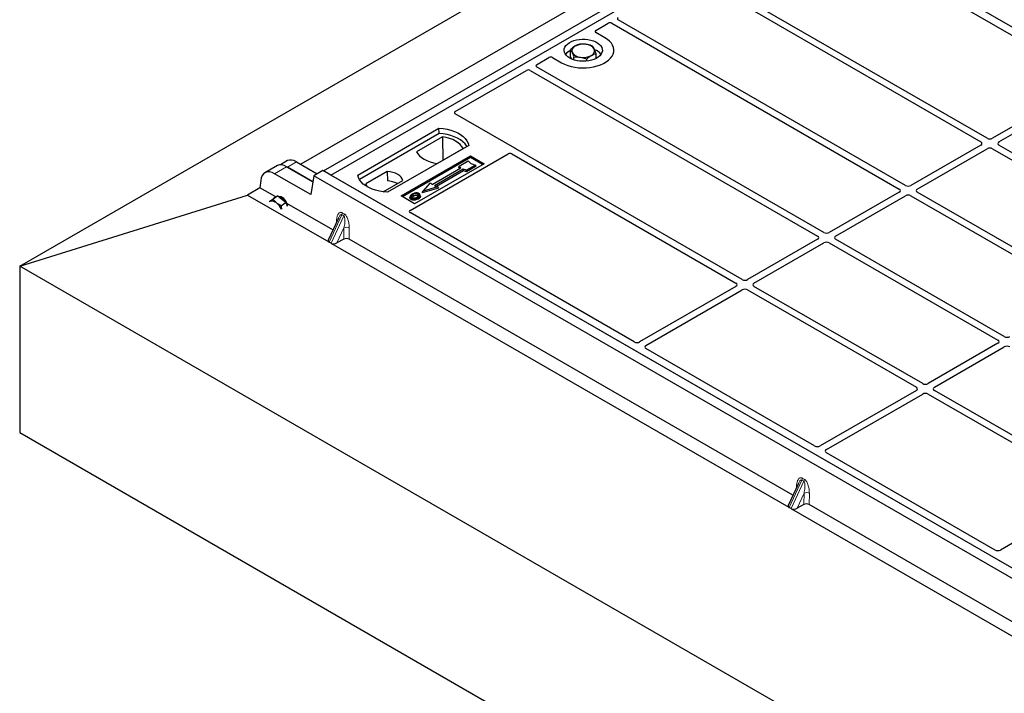
# Model space of a CAD drawing. Units: millimetres. Extents: x 0 to 420, y 0 to 297.
# Drawn here: x 187 to 225, y 100 to 126 of the extents above; entities that cross this region are included whole.
import ezdxf

# ---------------------------------------------------------------- set-up
doc = ezdxf.new("R2010")
doc.units = ezdxf.units.MM

msp = doc.modelspace()

# ---------------------------------------------------------------- linework, layer by layer
at = {"color": 7, "linetype": 'Continuous', "lineweight": 25}
for p, q in [((186.63488, 116.58888), (347.14812, 209.2512)), ((198.54045, 120.31918), (216.92523, 130.93249)), ((198.8233, 120.1559), (217.20807, 130.76921)), ((255.03828, 108.93029), (217.20807, 130.76921)), ((214.70743, 130.4275), (197.64851, 120.5796)), ((219.75297, 128.97351), (228.54034, 123.90066)), ((215.42918, 126.58133), (224.30606, 121.45682)), ((224.55355, 121.59969), (215.76717, 126.67196)), ((221.35389, 119.75257), (210.09264, 126.25355)), ((209.21708, 125.82954), (209.70449, 126.11092)), ((209.84515, 126.11068), (221.1064, 119.6097)), ((209.57132, 125.54419), (209.21708, 125.74869)), ((208.21975, 124.8029), (208.21975, 125.07628)), ((206.89256, 124.48763), (207.37998, 124.769)), ((207.52002, 124.769), (207.87426, 124.5645)), ((208.26331, 124.71215), (208.21975, 124.8029)), ((208.35851, 124.67588), (208.35851, 124.78721)), ((208.86155, 124.62886), (208.86155, 124.71204)), ((209.22583, 124.73321), (209.22583, 124.92595)), ((203.70164, 122.64555), (206.50483, 124.2638)), ((206.64549, 124.26355), (217.90674, 117.76257)), ((218.15423, 117.90544), (206.89298, 124.40642)), ((228.53971, 123.77886), (224.76487, 121.59969)), ((225.01236, 121.45682), (228.7872, 123.63599)), ((206.03647, 121.21683), (203.70164, 122.5647)), ((199.88396, 120.1559), (203.06594, 121.99282)), ((203.06922, 121.78345), (203.06594, 121.99282)), ((203.06922, 121.78345), (199.94782, 119.98151)), ((203.20863, 121.6634), (202.18695, 121.07359)), ((203.20863, 121.6634), (203.21426, 120.7349)), ((204.23266, 121.31928), (201.05068, 119.48236)), ((202.99395, 120.60772), (204.01563, 121.19752)), ((214.95457, 116.05832), (206.07769, 121.18283)), ((224.30606, 121.33482), (221.56521, 119.75257)), ((221.8127, 119.6097), (224.55355, 121.19195)), ((224.76487, 121.19195), (231.37713, 117.37478)), ((231.62461, 117.51765), (225.01236, 121.33482)), ((201.58101, 119.33949), (204.30337, 120.91108)), ((204.30337, 120.84865), (201.63509, 119.30828)), ((201.93388, 118.76761), (205.78005, 120.98796)), ((204.30337, 120.91108), (204.8337, 120.60493)), ((204.30337, 120.84865), (204.30337, 120.91108)), ((204.77963, 120.57371), (204.30337, 120.84865)), ((205.92071, 120.98772), (214.70709, 115.91545)), ((196.74507, 120.53479), (196.24641, 120.24691)), ((197.13176, 120.72377), (196.85174, 120.56211)), ((197.09822, 120.48505), (198.11927, 119.89562)), ((198.11927, 119.89562), (197.12788, 120.46793)), ((197.48491, 120.67404), (198.29035, 120.20907)), ((204.8337, 120.60493), (202.11134, 119.03334)), ((202.7961, 119.78508), (203.92747, 120.43821)), ((203.84264, 120.46059), (203.86383, 120.51168)), ((203.88384, 120.41302), (203.84264, 120.46059)), ((203.86383, 120.51168), (204.21738, 120.71579)), ((203.92747, 120.43821), (203.86383, 120.51168)), ((204.50023, 120.5525), (204.14667, 120.3484)), ((204.52963, 120.50218), (204.15011, 120.28309)), ((204.21738, 120.71579), (204.31167, 120.60693)), ((204.31167, 120.60693), (204.50023, 120.5525)), ((204.52963, 120.50218), (204.50023, 120.5525)), ((198.03935, 119.39746), (196.6268, 120.21291)), ((198.15722, 120.13221), (198.03935, 119.39746)), ((198.51077, 120.33632), (198.15722, 120.13221)), ((236.58282, 97.94959), (198.15722, 120.13221)), ((236.93637, 98.15369), (198.51077, 120.33632)), ((198.8233, 120.1559), (198.54045, 120.31918)), ((236.65351, 98.31698), (198.8233, 120.1559)), ((201.04342, 120.30119), (200.19791, 119.81309)), ((201.04342, 120.30119), (201.04623, 119.92896)), ((204.01939, 120.38514), (202.88802, 119.73201)), ((204.02283, 120.31983), (202.96574, 119.70958)), ((204.14667, 120.3484), (204.01939, 120.38514)), ((204.02283, 120.31983), (204.01939, 120.38514)), ((204.15011, 120.28309), (204.02283, 120.31983)), ((204.15011, 120.28309), (204.14667, 120.3484)), ((196.05155, 119.65769), (195.5621, 119.37514)), ((196.08158, 119.94911), (196.04987, 119.65785)), ((196.04987, 119.65785), (196.05155, 119.65769)), ((196.66817, 119.30173), (196.05155, 119.65769)), ((200.8774, 119.49812), (201.65596, 119.94757)), ((203.05425, 119.6422), (202.41067, 119.45644)), ((202.44962, 119.53199), (202.73246, 119.85856)), ((203.0153, 119.69528), (202.44962, 119.53199)), ((202.73246, 119.85856), (202.7961, 119.78508)), ((202.88802, 119.73201), (203.0153, 119.69528)), ((203.0153, 119.69528), (203.05425, 119.6422)), ((186.63488, 116.58888), (195.5621, 119.37514)), ((195.5621, 119.37514), (198.74518, 117.53759)), ((196.74685, 119.34578), (196.5688, 119.2141)), ((196.58183, 119.24719), (196.64907, 119.28736)), ((196.66215, 119.29762), (196.64497, 119.28491)), ((196.64907, 119.28736), (196.74685, 119.34578)), ((196.66215, 119.29762), (196.67007, 119.3029)), ((196.67007, 119.3029), (196.68768, 119.3112)), ((196.74685, 119.34578), (196.9107, 119.21155)), ((196.90781, 119.29273), (196.87471, 119.26826)), ((202.11134, 119.03334), (201.58101, 119.33949)), ((201.94457, 119.33889), (201.92747, 119.28771)), ((202.3406, 119.33701), (202.32348, 119.38823)), ((202.41067, 119.45644), (202.44962, 119.53199)), ((221.1064, 119.4877), (218.36556, 117.90544)), ((218.61304, 117.76257), (221.35389, 119.34483)), ((221.56521, 119.34483), (228.17747, 115.52765)), ((228.42496, 115.67053), (221.8127, 119.4877)), ((196.446, 119.13718), (196.41183, 119.11808)), ((197.07456, 119.07732), (196.89651, 118.94564)), ((196.9107, 119.21155), (197.07456, 119.07732)), ((197.07456, 119.07732), (197.12355, 118.93445)), ((198.91198, 118.0064), (197.10799, 119.04782)), ((210.72125, 113.61392), (201.93388, 118.68676)), ((199.12755, 118.47223), (198.72812, 117.60909)), ((199.12848, 118.47181), (199.12341, 118.46151)), ((198.83715, 117.48187), (198.75916, 117.52689)), ((198.85474, 117.47434), (216.7764, 107.12838)), ((199.33871, 117.64106), (199.07018, 117.49455)), ((216.9432, 107.5972), (199.54775, 117.63938)), ((217.90674, 117.64058), (215.1659, 116.05832)), ((215.41338, 115.91545), (218.15423, 117.49771)), ((218.36556, 117.49771), (224.97781, 113.68053)), ((225.2253, 113.8234), (218.61304, 117.64058)), ((236.13235, 88.0146), (186.63488, 116.58888)), ((186.63488, 116.58888), (186.63488, 110.05655)), ((214.70709, 115.79345), (210.93224, 113.61428)), ((222.02564, 111.97628), (215.41338, 115.79345)), ((211.17973, 113.47141), (214.95457, 115.65058)), ((215.1659, 115.65058), (221.77815, 111.83341)), ((224.97781, 113.55854), (222.23697, 111.97628)), ((217.79232, 109.53188), (211.1791, 113.34961)), ((222.48445, 111.83341), (225.2253, 113.41566)), ((221.77815, 111.71141), (218.00331, 109.53224)), ((218.2508, 109.38937), (222.02564, 111.56854)), ((222.23697, 111.56854), (228.84922, 107.75137)), ((229.09671, 107.89424), (222.48445, 111.71141)), ((186.63488, 110.05655), (236.13235, 81.48227)), ((224.86339, 105.44984), (218.25017, 109.26757)), ((217.15877, 108.06303), (216.75934, 107.19989)), ((217.1597, 108.0626), (217.15463, 108.0523)), ((228.84922, 107.62937), (225.07438, 105.4502)), ((216.86838, 107.07267), (216.79039, 107.11769)), ((216.88596, 107.06513), (234.80763, 96.71918)), ((217.36993, 107.23186), (217.10141, 107.08535)), ((234.97442, 97.18799), (217.57897, 107.23018))]:
    msp.add_line(p, q, dxfattribs=at)
at = {"color": 8, "linetype": 'Continuous', "lineweight": 18}
for p, q in [((196.6268, 120.21291), (197.09822, 120.48505)), ((197.12788, 120.46793), (197.48491, 120.67404)), ((198.75916, 117.52689), (199.25594, 118.60041)), ((199.33393, 118.55539), (198.83715, 117.48187)), ((199.33393, 118.55539), (199.25594, 118.60041)), ((199.27624, 118.68001), (199.35423, 118.63499)), ((199.04807, 118.30049), (199.05149, 118.3736)), ((199.34448, 118.08729), (199.07018, 117.49455)), ((199.33871, 117.64106), (199.34448, 118.08729)), ((199.55349, 118.0838), (199.54775, 117.63938)), ((216.79039, 107.11769), (217.28717, 108.1912)), ((217.36516, 108.14618), (216.86838, 107.07267)), ((217.36516, 108.14618), (217.28717, 108.1912)), ((217.30747, 108.27081), (217.38545, 108.22579)), ((217.07929, 107.89128), (217.08272, 107.9644)), ((217.3757, 107.67808), (217.10141, 107.08535)), ((217.36993, 107.23186), (217.3757, 107.67808)), ((217.58471, 107.6746), (217.57897, 107.23018))]:
    msp.add_line(p, q, dxfattribs=at)
at = {"color": 7, "linetype": 'Continuous', "lineweight": 25, "flags": 128}
for points in [[(207.87426, 124.5645), (207.9873, 124.50697), (208.11194, 124.45807), (208.24621, 124.41858), (208.388, 124.38911), (208.53507, 124.37013), (208.6851, 124.36195), (208.83572, 124.36468), (208.98456, 124.37829), (209.12928, 124.40256), (209.26758, 124.43711), (209.39729, 124.48139), (209.51636, 124.53471), (209.62292, 124.59623), (209.71529, 124.66497), (209.792, 124.73985), (209.85185, 124.81969), (209.89389, 124.90323), (209.91746, 124.98916), (209.9222, 125.07611), (209.90802, 125.16272), (209.87514, 125.24762), (209.8241, 125.32947), (209.75568, 125.40699), (209.67098, 125.47894), (209.57132, 125.54419)], [(207.87426, 124.5645), (207.9873, 124.50697), (208.11194, 124.45807), (208.24621, 124.41858), (208.388, 124.38911), (208.53507, 124.37013), (208.6851, 124.36195), (208.83572, 124.36468), (208.98456, 124.37829), (209.12928, 124.40256), (209.26758, 124.43711), (209.39729, 124.48139), (209.51636, 124.53471), (209.62292, 124.59623), (209.71529, 124.66497), (209.792, 124.73985), (209.85185, 124.81969), (209.89389, 124.90323), (209.91746, 124.98916), (209.9222, 125.07611), (209.90802, 125.16272), (209.87514, 125.24762), (209.8241, 125.32947), (209.75568, 125.40699), (209.67098, 125.47894), (209.57132, 125.54419)], [(208.19246, 124.7482), (208.11772, 124.79852), (208.05716, 124.85484), (208.01221, 124.91583), (207.98391, 124.98007), (207.97293, 125.04606), (207.97952, 125.11223), (208.00354, 125.17705), (208.04441, 125.239), (208.10119, 125.29661), (208.17254, 125.34855), (208.25678, 125.39359), (208.35195, 125.43068), (208.4558, 125.45895), (208.56592, 125.47774), (208.67971, 125.4866), (208.79452, 125.48533), (208.90764, 125.47396), (209.01643, 125.45275), (209.11833, 125.42221), (209.21097, 125.38304), (209.29216, 125.33617), (209.36001, 125.28269), (209.41292, 125.22386), (209.44965, 125.16106), (209.46935, 125.09576), (209.47155, 125.02948), (209.4562, 124.96379), (209.42366, 124.90022), (209.37469, 124.84027), (209.31044, 124.78533), (209.23242, 124.73669), (209.14245, 124.69551), (209.04264, 124.66273), (208.93534, 124.63914), (208.82306, 124.62527), (208.70842, 124.62146), (208.59413, 124.6278), (208.48284, 124.64414), (208.37719, 124.67009), (208.27963, 124.70505), (208.19246, 124.7482)], [(203.06594, 121.99282), (203.22686, 121.97866), (203.38339, 121.95286), (203.53301, 121.91584), (203.67331, 121.86819), (203.80205, 121.81068), (203.91716, 121.74423), (204.01678, 121.66991), (204.09932, 121.58892), (204.16344, 121.50254), (204.20813, 121.41218), (204.23266, 121.31928)], [(204.165, 121.28022), (204.15435, 121.29813), (204.09069, 121.38346), (204.00893, 121.46348), (203.91036, 121.53693), (203.79656, 121.60262), (203.66934, 121.65952), (203.53072, 121.70673), (203.3829, 121.74347), (203.22825, 121.76919), (203.06922, 121.78345)], [(204.01563, 121.19752), (203.96588, 121.27853), (203.89874, 121.35525), (203.81531, 121.42644), (203.71692, 121.49095), (203.60517, 121.54775), (203.48186, 121.59592), (203.34896, 121.63467), (203.20863, 121.6634)], [(202.18695, 121.07359), (202.23671, 120.99258), (202.30384, 120.91586), (202.38727, 120.84467), (202.48566, 120.78016), (202.59741, 120.72336), (202.72073, 120.6752), (202.85362, 120.63644), (202.99395, 120.60772)], [(201.05068, 119.48236), (200.88976, 119.49653), (200.73323, 119.52232), (200.58361, 119.55934), (200.4433, 119.60699), (200.31456, 119.6645), (200.19946, 119.73095), (200.09984, 119.80527), (200.0173, 119.88627), (199.95317, 119.97264), (199.90849, 120.063), (199.88396, 120.1559)], [(201.65596, 119.94757), (201.6317, 120.01327), (201.58914, 120.0758), (201.52943, 120.13346), (201.45418, 120.1847), (201.36542, 120.22814), (201.26554, 120.26261), (201.15723, 120.28718), (201.04342, 120.30119)], [(200.19791, 119.81309), (200.22217, 119.74739), (200.255, 119.69678)], [(201.98486, 119.25914), (201.9787, 119.22905), (201.97253, 119.19896)], [(202.0654, 119.33657), (202.05927, 119.36668), (202.05314, 119.39679)], [(202.23628, 119.35168), (202.24245, 119.38178), (202.24861, 119.41187)], [(202.24914, 119.27901), (202.25532, 119.24893), (202.26149, 119.21885)], [(202.3239, 119.35635), (202.33252, 119.32907), (202.34113, 119.30178)], [(196.41335, 119.10536), (196.42586, 119.12117), (196.446, 119.13718)], [(196.446, 119.13718), (196.47008, 119.14759), (196.49767, 119.15223), (196.52832, 119.15102), (196.56149, 119.14398), (196.59662, 119.13123), (196.6331, 119.11298), (196.67032, 119.08956), (196.70764, 119.06137)]]:
    msp.add_lwpolyline(points, dxfattribs=at)
at = {"color": 8, "linetype": 'Continuous', "lineweight": 18, "flags": 128}
for points in [[(199.07399, 118.3565), (199.06983, 118.36035), (199.05149, 118.3736)], [(217.10521, 107.9473), (217.10105, 107.95115), (217.08272, 107.9644)]]:
    msp.add_lwpolyline(points, dxfattribs=at)
at = {"color": 7, "linetype": 'Continuous', "lineweight": 25}
for centre, radius, start, end in [((208.4505, 124.57363), 0.52829, 115.898135, 143.071224), ((208.47291, 125.03319), 0.19617, 111.224452, 200.477166), ((208.72166, 124.60723), 0.68769, 80.46775, 117.709818), ((208.81212, 124.87036), 0.41573, 34.079191, 86.768976), ((208.97267, 125.03468), 0.19617, 291.224452, 20.477166), ((208.97252, 124.55153), 0.55962, 37.349437, 69.003353), ((208.63346, 125.19751), 0.41573, 214.079191, 266.768976), ((208.72392, 125.46064), 0.68769, 260.46775, 297.709818), ((200.98746, 118.958), 0.97274, 62.50722, 86.535942), ((196.56623, 118.75584), 0.59647, 33.812665, 67.537912), ((196.2092, 118.46449), 0.77762, 27.674336, 50.135174), ((196.46824, 118.64909), 0.7379, 23.899355, 34.023097)]:
    msp.add_arc(centre, radius, start, end, dxfattribs=at)
at = {"color": 8, "linetype": 'Continuous', "lineweight": 18}
for centre, radius, start, end in [((199.06822, 118.69067), 0.2083, 334.321223, 357.068034), ((199.1462, 118.64565), 0.2083, 334.321223, 357.068034), ((199.44532, 117.86572), 0.24343, 63.618303, 114.472458), ((217.09944, 108.28147), 0.2083, 334.321223, 357.068034), ((217.17743, 108.23644), 0.2083, 334.321223, 357.068034), ((217.47654, 107.45652), 0.24343, 63.618303, 114.472458)]:
    msp.add_arc(centre, radius, start, end, dxfattribs=at)
at = {"color": 7, "linetype": 'Continuous', "lineweight": 25}
for centre, major_axis, ratio, start_param, end_param in [((210.16449, 126.29402), (0.10129, -0.00051), 0.5703075, 2.36808363, 3.92674992), ((209.28987, 125.78912), (0.10196, 0), 0.56621236, 2.36587967, 3.91730564), ((209.77504, 126.0692), (0.10007, -0.00053), 0.58431173, 0.79757684, 2.35624313), ((207.45, 124.72698), (0.1, 0), 0.5885797, 0.79508335, 2.34650931), ((206.57538, 124.22208), (0.10007, -0.00053), 0.58431173, 0.79757684, 2.35624313), ((206.96483, 124.4469), (0.10129, -0.00051), 0.5703075, 2.36808363, 3.92674992), ((203.77443, 122.60513), (0.10196, 0), 0.56621236, 2.36587967, 3.91730564), ((224.65921, 121.66162), (0.15, 0), 0.58168964, 3.93078892, 5.49398905), ((205.96368, 121.17641), (0.10196, 0), 0.56621236, 0.42694561, 0.77571298), ((224.19878, 121.39582), (0.15114, 0), 0.57291909, 5.50158524, 7.06478537), ((224.65921, 121.13002), (0.15, 0), 0.58168964, 0.78919626, 2.35239639), ((225.11964, 121.39582), (0.15114, 0), 0.57291909, 2.35999259, 3.92319272), ((205.85059, 120.94624), (0.10007, -0.00053), 0.58431173, 0.79757684, 2.35624313), ((197.17275, 119.91568), (-0.44408, 0.60843), 0.49196336, 5.44510274, 6.23041964), ((197.20241, 119.89855), (-0.44408, 0.60843), 0.49196336, 5.44510274, 5.47577642), ((197.55944, 120.10466), (-0.44408, 0.60843), 0.49196336, 5.44510274, 6.23041964), ((196.60828, 119.58981), (-0.35455, 0.66118), 0.59716343, 5.51658657, 7.00011643), ((221.45955, 119.8145), (0.15, 0), 0.58168964, 3.93078892, 5.49398905), ((196.91972, 119.02966), (-0.13928, 0.26845), 0.59669798, 5.5320522, 6.17455284), ((197.67492, 119.58819), (1.53539, 0.86911), 0.11993146, 2.10004334, 2.10526009), ((196.91972, 119.02966), (-0.13928, 0.26845), 0.59669798, 4.47682238, 5.5320522), ((220.99912, 119.5487), (0.15114, 0), 0.57291909, 5.50158524, 7.06478537), ((221.45955, 119.2829), (0.15, 0), 0.58168964, 0.78919626, 2.35239639), ((221.91998, 119.5487), (0.15114, 0), 0.57291909, 2.35999259, 3.92319272), ((202.00667, 118.72719), (0.10196, 0), 0.56621236, 2.36587967, 3.91730564), ((217.79946, 117.70157), (0.15114, 0), 0.57291909, 5.50158524, 7.06478537), ((218.25989, 117.96737), (0.15, 0), 0.58168964, 3.93078892, 5.49398905), ((218.72032, 117.70157), (0.15114, 0), 0.57291909, 2.35999259, 3.92319272), ((198.89077, 117.60341), (0.16797, 0.0296), 0.55260858, 2.7745749, 3.5747437), ((198.92098, 117.66869), (0.18293, 0.12239), 0.51500938, 3.24057488, 3.38996671), ((198.99897, 117.62366), (0.18293, 0.12239), 0.51500938, 3.38996671, 3.53935853), ((198.96876, 117.55839), (0.16797, 0.0296), 0.55260858, 3.87352735, 5.26002526), ((199.44169, 117.57807), (0.15001, 0.00005), 0.57768233, 0.78532189, 2.3272148), ((218.25989, 117.43577), (0.15, 0), 0.58168964, 0.78919626, 2.35239639), ((214.59981, 115.85445), (0.15114, 0), 0.57291909, 5.50158524, 7.06478537), ((215.06023, 116.12025), (0.15, 0), 0.58168964, 3.93078892, 5.49398905), ((215.52066, 115.85445), (0.15114, 0), 0.57291909, 2.35999259, 3.92319272), ((215.06023, 115.58865), (0.15, 0), 0.58168964, 0.78919626, 2.35239639), ((210.82707, 113.6765), (0.1501, 0.00079), 0.58431173, 3.92694218, 5.48560847), ((211.2875, 113.4107), (0.15194, 0.00077), 0.5703075, 2.35643538, 3.91510168), ((224.87053, 113.61953), (0.15114, 0), 0.57291909, 5.50158524, 7.06478537), ((225.33096, 113.88533), (0.15, 0), 0.58168964, 3.93078892, 5.49398905), ((225.33096, 113.35373), (0.15, 0), 0.58168964, 0.78919626, 2.35239639), ((222.1313, 112.03821), (0.15, 0), 0.58168964, 3.93078892, 5.49398905), ((221.67087, 111.77241), (0.15114, 0), 0.57291909, 5.50158524, 7.06478537), ((222.1313, 111.50661), (0.15, 0), 0.58168964, 0.78919626, 2.35239639), ((222.59173, 111.77241), (0.15114, 0), 0.57291909, 2.35999259, 3.92319272), ((217.89814, 109.59446), (0.1501, 0.00079), 0.58431173, 3.92694218, 5.48560847), ((218.35857, 109.32866), (0.15194, 0.00077), 0.5703075, 2.35643538, 3.91510168), ((216.922, 107.19421), (0.16797, 0.0296), 0.55260858, 2.7745749, 3.5747437), ((216.9522, 107.25948), (0.18293, 0.12239), 0.51500938, 3.24057488, 3.38996671), ((217.03019, 107.21446), (0.18293, 0.12239), 0.51500938, 3.38996671, 3.53935853), ((216.99999, 107.14918), (0.16797, 0.0296), 0.55260858, 3.87352735, 5.26002526), ((217.47291, 107.16887), (0.15001, 0.00005), 0.57768233, 0.78532189, 2.3272148), ((224.96921, 105.51242), (0.1501, 0.00079), 0.58431173, 3.92694218, 5.48560847)]:
    msp.add_ellipse(centre, major_axis=major_axis, ratio=ratio, start_param=start_param, end_param=end_param, dxfattribs=at)
for points, knots in [([(208.40189, 125.21605), (208.39757, 125.21348), (208.36488, 125.19398), (208.30324, 125.15062), (208.24775, 125.10121), (208.21975, 125.07628)], [0, 0, 0, 0, 0.07009003, 0.53078443, 1, 1, 1, 1]), ([(208.21975, 125.07628), (208.23102, 125.06198), (208.25376, 125.03312), (208.27727, 124.98755), (208.28913, 124.96456)], [0, 0, 0, 0, 0.49545796, 1, 1, 1, 1]), ([(208.58403, 125.29019), (208.55445, 125.28199), (208.49475, 125.26545), (208.43303, 125.23262), (208.40189, 125.21605)], [0, 0, 0, 0, 0.49545796, 1, 1, 1, 1]), ([(208.83555, 125.28543), (208.8168, 125.2879), (208.7317, 125.29913), (208.64872, 125.29411), (208.58403, 125.29019)], [0, 0, 0, 0, 0.22036392, 1, 1, 1, 1]), ([(209.08707, 125.21503), (209.07099, 125.22124), (208.98912, 125.25287), (208.90398, 125.27092), (208.83555, 125.28543)], [0, 0, 0, 0, 0.196352702, 1, 1, 1, 1]), ([(209.15645, 125.10331), (209.1548, 125.1067), (209.14235, 125.13234), (209.11887, 125.17409), (209.09773, 125.2013), (209.08707, 125.21503)], [0, 0, 0, 0, 0.07009003, 0.53078443, 1, 1, 1, 1]), ([(209.22583, 124.92595), (209.21456, 124.9586), (209.19182, 125.02449), (209.16831, 125.07688), (209.15645, 125.10331)], [0, 0, 0, 0, 0.49545796, 1, 1, 1, 1]), ([(208.28913, 124.96456), (208.29078, 124.9611), (208.30323, 124.93486), (208.32671, 124.87877), (208.34785, 124.81791), (208.35851, 124.78721)], [0, 0, 0, 0, 0.07009003, 0.53078443, 1, 1, 1, 1]), ([(208.35851, 124.78721), (208.42321, 124.79112), (208.50618, 124.79615), (208.59128, 124.78492), (208.61003, 124.78244)], [0, 0, 0, 0, 0.779636076, 1, 1, 1, 1]), ([(208.61003, 124.78244), (208.67846, 124.76794), (208.76361, 124.74988), (208.84548, 124.71825), (208.86155, 124.71204)], [0, 0, 0, 0, 0.803647298, 1, 1, 1, 1]), ([(208.86155, 124.71204), (208.89113, 124.73859), (208.95084, 124.79216), (209.01255, 124.83181), (209.04369, 124.85182)], [0, 0, 0, 0, 0.49545796, 1, 1, 1, 1]), ([(209.04369, 124.85182), (209.04801, 124.85431), (209.0807, 124.87322), (209.14235, 124.90225), (209.19783, 124.918), (209.22583, 124.92595)], [0, 0, 0, 0, 0.07009003, 0.53078443, 1, 1, 1, 1]), ([(206.07769, 121.18283), (206.07359, 121.18544), (206.06738, 121.18939), (206.0607, 121.19543), (206.0579, 121.19868), (206.05649, 121.20032)], [0, 0, 0, 0, 0.492054005, 0.745003013, 1, 1, 1, 1]), ([(206.07769, 121.18283), (206.07359, 121.18544), (206.06738, 121.18939), (206.0607, 121.19543), (206.0579, 121.19868), (206.05649, 121.20032)], [0, 0, 0, 0, 0.492054005, 0.745003013, 1, 1, 1, 1]), ([(201.97253, 119.19896), (201.95881, 119.20876), (201.93261, 119.2275), (201.92092, 119.26023), (201.9266, 119.27953), (201.92897, 119.28761)], [0, 0, 0, 0, 0.38977969, 0.74444129, 1, 1, 1, 1]), ([(202.02248, 119.41394), (201.99984, 119.39935), (201.96359, 119.37598), (201.93971, 119.33459), (201.94115, 119.29993), (201.96086, 119.27421), (201.97908, 119.26277), (201.98486, 119.25914)], [0, 0, 0, 0, 0.33256791, 0.53255571, 0.73347326, 0.91545454, 1, 1, 1, 1]), ([(201.98486, 119.25914), (201.99883, 119.25255), (202.02659, 119.23947), (202.07905, 119.23281), (202.13703, 119.23644), (202.19667, 119.25158), (202.23174, 119.26992), (202.24914, 119.27901)], [0, 0, 0, 0, 0.17995249, 0.35775996, 0.52391077, 0.76388676, 1, 1, 1, 1]), ([(202.05314, 119.39679), (202.03466, 119.38514), (202.0068, 119.36759), (201.98633, 119.33772), (201.98504, 119.31358), (201.9974, 119.29278), (202.01272, 119.28276), (202.01906, 119.27861)], [0, 0, 0, 0, 0.34877824, 0.52564357, 0.70353923, 0.87724806, 1, 1, 1, 1]), ([(202.00879, 119.28767), (202.01398, 119.29511), (202.02687, 119.31359), (202.05098, 119.32797), (202.0654, 119.33657)], [0, 0, 0, 0, 0.40246231, 1, 1, 1, 1]), ([(202.01906, 119.27861), (202.0284, 119.27416), (202.04815, 119.26476), (202.08647, 119.25957), (202.11816, 119.26085), (202.13501, 119.26432), (202.13976, 119.2653)], [0, 0, 0, 0, 0.2772344, 0.58639771, 0.88341737, 1, 1, 1, 1]), ([(202.15155, 119.45449), (202.13837, 119.45276), (202.11294, 119.44942), (202.06765, 119.43692), (202.04034, 119.42303), (202.02248, 119.41394)], [0, 0, 0, 0, 0.271533434, 0.523626584, 1, 1, 1, 1]), ([(202.24861, 119.41187), (202.23876, 119.41658), (202.21851, 119.42629), (202.17733, 119.43124), (202.13431, 119.42848), (202.09077, 119.41653), (202.06651, 119.4038), (202.05314, 119.39679)], [0, 0, 0, 0, 0.17225862, 0.35447336, 0.55448452, 0.75462439, 1, 1, 1, 1]), ([(202.0654, 119.33657), (202.08473, 119.34645), (202.11349, 119.36115), (202.16321, 119.3679), (202.1977, 119.36612), (202.22212, 119.35919), (202.23262, 119.35363), (202.23628, 119.35168)], [0, 0, 0, 0, 0.394042974, 0.585982887, 0.778296493, 0.922580769, 1, 1, 1, 1]), ([(202.13976, 119.2653), (202.15186, 119.26854), (202.17228, 119.27402), (202.19796, 119.28494), (202.21133, 119.29225), (202.21806, 119.29593)], [0, 0, 0, 0, 0.41949295, 0.70780539, 1, 1, 1, 1]), ([(202.28281, 119.43134), (202.26777, 119.43845), (202.23855, 119.45227), (202.1897, 119.45718), (202.16166, 119.4552), (202.15155, 119.45449)], [0, 0, 0, 0, 0.40401189, 0.78531098, 1, 1, 1, 1]), ([(202.21806, 119.29593), (202.23549, 119.30707), (202.26267, 119.32444), (202.28124, 119.35472), (202.28116, 119.37847), (202.26906, 119.3984), (202.255, 119.40766), (202.24861, 119.41187)], [0, 0, 0, 0, 0.33950006, 0.52937578, 0.72004699, 0.8728419, 1, 1, 1, 1]), ([(202.23628, 119.35168), (202.24376, 119.3469), (202.25508, 119.33966), (202.25804, 119.33022), (202.25905, 119.32701)], [0, 0, 0, 0, 0.66017169, 1, 1, 1, 1]), ([(202.24914, 119.27901), (202.25835, 119.28468), (202.2768, 119.29602), (202.30693, 119.32077), (202.31723, 119.34235), (202.3239, 119.35635)], [0, 0, 0, 0, 0.25969956, 0.51986824, 1, 1, 1, 1]), ([(202.34113, 119.30178), (202.33409, 119.28683), (202.32325, 119.26381), (202.29126, 119.23721), (202.27148, 119.22501), (202.26149, 119.21885)], [0, 0, 0, 0, 0.47867833, 0.7367445, 1, 1, 1, 1]), ([(202.3239, 119.35635), (202.32511, 119.36929), (202.32715, 119.39118), (202.30609, 119.41652), (202.28931, 119.4272), (202.28281, 119.43134)], [0, 0, 0, 0, 0.46933543, 0.79410241, 1, 1, 1, 1]), ([(202.3377, 119.3367), (202.34034, 119.33064), (202.34537, 119.31912), (202.3425, 119.30736), (202.34113, 119.30178)], [0, 0, 0, 0, 0.52557041, 1, 1, 1, 1]), ([(196.5688, 119.2141), (196.53304, 119.19125), (196.48751, 119.16217), (196.45333, 119.14159), (196.446, 119.13718)], [0, 0, 0, 0, 0.78562249, 1, 1, 1, 1]), ([(196.70764, 119.06137), (196.70378, 119.06457), (196.6746, 119.08883), (196.62461, 119.1383), (196.58752, 119.18868), (196.5688, 119.2141)], [0, 0, 0, 0, 0.07008577, 0.53078223, 1, 1, 1, 1]), ([(196.89651, 118.94564), (196.86291, 118.96226), (196.79508, 118.99583), (196.73696, 119.03939), (196.70764, 119.06137)], [0, 0, 0, 0, 0.49545796, 1, 1, 1, 1]), ([(196.91469, 118.82302), (196.91297, 118.82978), (196.90302, 118.86868), (196.89946, 118.91082), (196.89651, 118.94564)], [0, 0, 0, 0, 0.173799431, 1, 1, 1, 1]), ([(202.26149, 119.21885), (202.23138, 119.20409), (202.18454, 119.18111), (202.10281, 119.16915), (202.03929, 119.17313), (201.99614, 119.18625), (201.97735, 119.19636), (201.97253, 119.19896)], [0, 0, 0, 0, 0.36015544, 0.56032976, 0.76223452, 0.93895227, 1, 1, 1, 1])]:
    msp.add_open_spline(points, degree=3, knots=knots, dxfattribs=at)
at = {"color": 8, "linetype": 'Continuous', "lineweight": 18}
for points, knots in [([(199.05149, 118.3736), (199.05658, 118.42507), (199.06659, 118.52635), (199.10903, 118.62603), (199.15711, 118.67747), (199.19565, 118.69628), (199.23596, 118.69862), (199.26337, 118.68596), (199.27624, 118.68001)], [0, 0, 0, 0, 0.29801535, 0.58645659, 0.71242319, 0.82193257, 0.91635538, 1, 1, 1, 1]), ([(199.25594, 118.60041), (199.25258, 118.60193), (199.24561, 118.6051), (199.22965, 118.60488), (199.20748, 118.59384), (199.18058, 118.56573), (199.15271, 118.52454), (199.13676, 118.48982), (199.12848, 118.47181)], [0, 0, 0, 0, 0.05654669, 0.117365977, 0.263190591, 0.461769986, 0.720685784, 1, 1, 1, 1]), ([(199.34448, 118.08729), (199.35161, 118.12203), (199.36587, 118.19146), (199.37784, 118.29434), (199.3814, 118.38335), (199.37703, 118.45235), (199.36812, 118.5011), (199.35579, 118.53206), (199.34374, 118.54845), (199.33712, 118.55313), (199.33393, 118.55539)], [0, 0, 0, 0, 0.22740182, 0.45440849, 0.64767066, 0.77424681, 0.87133112, 0.94262138, 0.97235491, 1, 1, 1, 1]), ([(199.35423, 118.63499), (199.36702, 118.62612), (199.39424, 118.60724), (199.43306, 118.55922), (199.46919, 118.49732), (199.51264, 118.39303), (199.54783, 118.24853), (199.55158, 118.13931), (199.55349, 118.0838)], [0, 0, 0, 0, 0.083644622, 0.178067426, 0.287576807, 0.413543413, 0.701984646, 1, 1, 1, 1]), ([(217.08272, 107.9644), (217.0878, 108.01586), (217.09781, 108.11714), (217.14026, 108.21682), (217.18834, 108.26827), (217.22687, 108.28707), (217.26718, 108.28942), (217.29459, 108.27676), (217.30747, 108.27081)], [0, 0, 0, 0, 0.29801535, 0.58645659, 0.71242319, 0.82193257, 0.91635538, 1, 1, 1, 1]), ([(217.28717, 108.1912), (217.28381, 108.19273), (217.27683, 108.1959), (217.26087, 108.19568), (217.2387, 108.18464), (217.21181, 108.15653), (217.18394, 108.11534), (217.16798, 108.08062), (217.1597, 108.0626)], [0, 0, 0, 0, 0.05654669, 0.11736598, 0.26319059, 0.46176999, 0.72068578, 1, 1, 1, 1]), ([(217.3757, 107.67808), (217.38283, 107.71283), (217.39709, 107.78226), (217.40906, 107.88513), (217.41263, 107.97414), (217.40826, 108.04314), (217.39934, 108.0919), (217.38702, 108.12286), (217.37496, 108.13925), (217.36834, 108.14393), (217.36516, 108.14618)], [0, 0, 0, 0, 0.22740182, 0.45440849, 0.64767066, 0.77424681, 0.87133112, 0.94262138, 0.97235491, 1, 1, 1, 1]), ([(217.38545, 108.22579), (217.39824, 108.21692), (217.42547, 108.19804), (217.46428, 108.15002), (217.50042, 108.08811), (217.54387, 107.98382), (217.57905, 107.83933), (217.58281, 107.7301), (217.58471, 107.6746)], [0, 0, 0, 0, 0.08364462, 0.17806743, 0.28757681, 0.41354341, 0.70198465, 1, 1, 1, 1])]:
    msp.add_open_spline(points, degree=3, knots=knots, dxfattribs=at)

doc.saveas('drawing.dxf')
